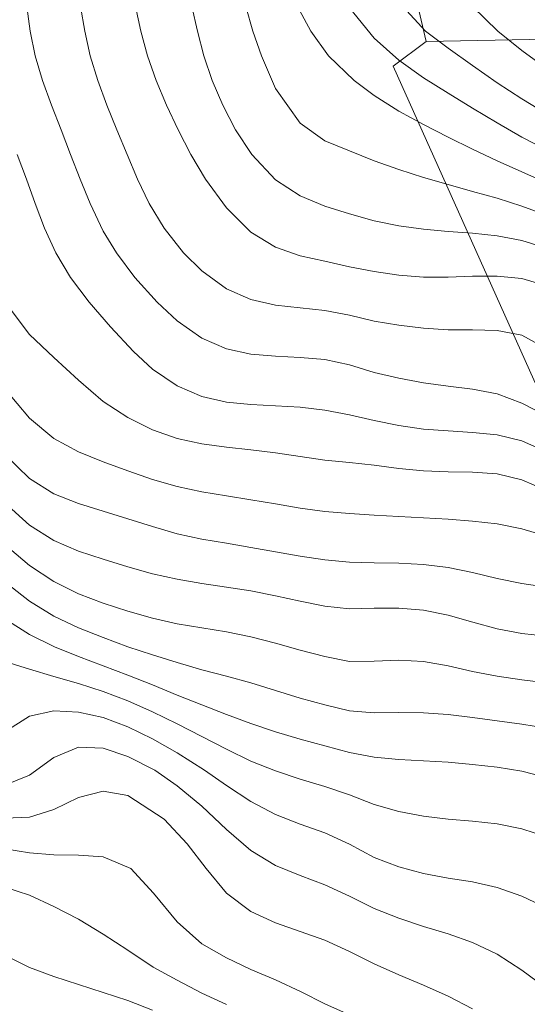
# Model space of a CAD drawing. Extents: x 3552413 to 3555542, y 5439608 to 5443594.
# Drawn here: x 3553267 to 3553287, y 5441096 to 5441136 of the extents above; entities that cross this region are included whole.
import ezdxf

# ---------------------------------------------------------------- set-up
doc = ezdxf.new("R2010")
doc.units = 0
doc.layers.add('10-kataster-ALK_FLURSTUECKSGRENZE', color=5, linetype='Continuous')
doc.layers.add('10-kataster-TOP_HOEHENLINIEN_3D', color=7, linetype='Continuous')

msp = doc.modelspace()

# ---------------------------------------------------------------- linework, layer by layer
at = {"layer": '10-kataster-ALK_FLURSTUECKSGRENZE', "linetype": 'Continuous', "lineweight": 9, "flags": 128}
msp.add_lwpolyline([(3553289.55, 5441064.4), (3553292.5, 5441073.41), (3553297.03, 5441073.65), (3553297.43, 5441091.83), (3553294.15, 5441107), (3553281.78, 5441134.58), (3553283.11, 5441135.58), (3553282.02, 5441140.28), (3553275.87, 5441145.4), (3553269.2, 5441149.91), (3553269.2, 5441149.91), (3553263.43, 5441152.28), (3553263.16, 5441151.62), (3553218.59, 5441139.26)], dxfattribs=at)
for points in [[(3553282.02, 5441140.28), (3553283.11, 5441135.58), (3553302.69, 5441135.97), (3553321.08, 5441136.36), (3553320.76, 5441139.34), (3553302.01, 5441138.9), (3553301.93, 5441140.08), (3553301.63, 5441140.08), (3553282.02, 5441140.28)], [(3553281.78, 5441134.58), (3553294.15, 5441107), (3553304.6, 5441109.13), (3553311.91, 5441109.78), (3553320.79, 5441110.8), (3553323.75, 5441111.15), (3553322.59, 5441122.11), (3553306.34, 5441120.37), (3553302.69, 5441135.97), (3553283.11, 5441135.58), (3553281.78, 5441134.58)]]:
    msp.add_lwpolyline(points, close=True, dxfattribs=at)
at = {"layer": '10-kataster-TOP_HOEHENLINIEN_3D', "color": 7, "linetype": 'Continuous', "lineweight": 5}
for points in [[(3553288, 5441120.388, 355.5), (3553287, 5441120.898, 355.5), (3553286, 5441121.275, 355.5), (3553285, 5441121.469, 355.5), (3553284, 5441121.592, 355.5), (3553283, 5441121.726, 355.5), (3553282, 5441121.915, 355.5), (3553281, 5441122.142, 355.5), (3553280, 5441122.456, 355.5), (3553279, 5441122.671, 355.5), (3553278, 5441122.754, 355.5), (3553277, 5441122.807, 355.5), (3553276, 5441122.894, 355.5), (3553275, 5441123.103, 355.5), (3553274, 5441123.535, 355.5), (3553273, 5441124.239, 355.5), (3553272.189, 5441125, 355.5), (3553271.289, 5441126, 355.5), (3553270.534, 5441127, 355.5), (3553270, 5441127.88, 355.5), (3553269.468, 5441129, 355.5), (3553269.061, 5441130, 355.5), (3553268.677, 5441131, 355.5), (3553268.29, 5441132, 355.5), (3553267.9, 5441133, 355.5), (3553267.541, 5441134, 355.5), (3553267.24, 5441135, 355.5), (3553267.036, 5441136, 355.5), (3553266.894, 5441137, 355.5)], [(3553288.205, 5441123, 355), (3553287, 5441123.664, 355), (3553286, 5441123.843, 355), (3553285, 5441123.881, 355), (3553284, 5441123.876, 355), (3553283, 5441123.941, 355), (3553282, 5441124.062, 355), (3553281, 5441124.229, 355), (3553280, 5441124.473, 355), (3553279, 5441124.663, 355), (3553278, 5441124.767, 355), (3553277, 5441124.875, 355), (3553276, 5441125.102, 355), (3553275, 5441125.543, 355), (3553274, 5441126.274, 355), (3553273.265, 5441127, 355), (3553272.476, 5441128, 355), (3553271.864, 5441129, 355), (3553271.395, 5441130, 355), (3553270.966, 5441131, 355), (3553270.558, 5441132, 355), (3553270.153, 5441133, 355), (3553269.781, 5441134, 355), (3553269.473, 5441135, 355), (3553269.249, 5441136, 355), (3553269.082, 5441137, 355)], [(3553288, 5441125.664, 354.5), (3553287, 5441125.954, 354.5), (3553286, 5441126.058, 354.5), (3553285, 5441126.054, 354.5), (3553284, 5441126.015, 354.5), (3553283, 5441126.016, 354.5), (3553282, 5441126.098, 354.5), (3553281, 5441126.238, 354.5), (3553280, 5441126.44, 354.5), (3553279, 5441126.669, 354.5), (3553278, 5441126.884, 354.5), (3553277, 5441127.229, 354.5), (3553276, 5441127.839, 354.5), (3553275, 5441128.835, 354.5), (3553274.158, 5441130, 354.5), (3553273.559, 5441131, 354.5), (3553273.038, 5441132, 354.5), (3553272.564, 5441133, 354.5), (3553272.144, 5441134, 354.5), (3553271.798, 5441135, 354.5), (3553271.526, 5441136, 354.5), (3553271.304, 5441137, 354.5)], [(3553288, 5441127.197, 354), (3553287, 5441127.499, 354), (3553286, 5441127.687, 354), (3553285, 5441127.797, 354), (3553284, 5441127.871, 354), (3553283, 5441127.957, 354), (3553282, 5441128.095, 354), (3553281, 5441128.298, 354), (3553280, 5441128.593, 354), (3553279, 5441128.903, 354), (3553278, 5441129.318, 354), (3553277, 5441129.961, 354), (3553276.033, 5441131, 354), (3553275.373, 5441132, 354), (3553274.852, 5441133, 354), (3553274.422, 5441134, 354), (3553274.081, 5441135, 354), (3553273.823, 5441136, 354), (3553273.595, 5441137, 354)], [(3553288, 5441128.534, 353.5), (3553287, 5441128.901, 353.5), (3553286, 5441129.219, 353.5), (3553285, 5441129.5, 353.5), (3553284, 5441129.78, 353.5), (3553283, 5441130.066, 353.5), (3553282, 5441130.385, 353.5), (3553281, 5441130.745, 353.5), (3553280, 5441131.139, 353.5), (3553279, 5441131.549, 353.5), (3553278, 5441132.265, 353.5), (3553277, 5441133.674, 353.5), (3553276.427, 5441135, 353.5), (3553276.079, 5441136, 353.5), (3553275.785, 5441137, 353.5)], [(3553288, 5441129.85, 353), (3553287, 5441130.29, 353), (3553286, 5441130.739, 353), (3553285, 5441131.209, 353), (3553284, 5441131.702, 353), (3553283, 5441132.211, 353), (3553282, 5441132.76, 353), (3553281, 5441133.388, 353), (3553280.187, 5441134, 353), (3553279.142, 5441135, 353), (3553278.424, 5441136, 353), (3553277.891, 5441137, 353)], [(3553288, 5441131.186, 352.5), (3553287, 5441131.704, 352.5), (3553286, 5441132.275, 352.5), (3553285, 5441132.878, 352.5), (3553284, 5441133.488, 352.5), (3553283, 5441134.111, 352.5), (3553282, 5441134.821, 352.5), (3553281, 5441135.714, 352.5), (3553280, 5441136.947, 352.5)], [(3553288, 5441132.641, 352), (3553287, 5441133.25, 352), (3553286, 5441133.912, 352), (3553285, 5441134.613, 352), (3553284, 5441135.307, 352), (3553283.082, 5441136, 352), (3553282.169, 5441137, 352)], [(3553288, 5441134.486, 351.5), (3553287, 5441135.222, 351.5), (3553286.026, 5441136, 351.5), (3553285, 5441137, 351.5)], [(3553288, 5441118.915, 356), (3553287, 5441119.368, 356), (3553286, 5441119.614, 356), (3553285, 5441119.71, 356), (3553284, 5441119.768, 356), (3553283, 5441119.847, 356), (3553282, 5441119.993, 356), (3553281, 5441120.194, 356), (3553280, 5441120.425, 356), (3553279, 5441120.618, 356), (3553278, 5441120.729, 356), (3553277, 5441120.795, 356), (3553276, 5441120.847, 356), (3553275, 5441120.942, 356), (3553274, 5441121.164, 356), (3553273, 5441121.597, 356), (3553272, 5441122.272, 356), (3553271.227, 5441123, 356), (3553270.302, 5441124, 356), (3553269.43, 5441125, 356), (3553268.676, 5441126, 356), (3553268.078, 5441127, 356), (3553267.613, 5441128, 356), (3553267.231, 5441129, 356), (3553266.88, 5441130, 356), (3553266.511, 5441131, 356)], [(3553288, 5441117.345, 356.5), (3553287, 5441117.787, 356.5), (3553286, 5441118.03, 356.5), (3553285, 5441118.096, 356.5), (3553284, 5441118.11, 356.5), (3553283, 5441118.149, 356.5), (3553282, 5441118.246, 356.5), (3553281, 5441118.374, 356.5), (3553280, 5441118.484, 356.5), (3553279, 5441118.588, 356.5), (3553278, 5441118.734, 356.5), (3553277, 5441118.878, 356.5), (3553276, 5441119.004, 356.5), (3553275, 5441119.111, 356.5), (3553274, 5441119.242, 356.5), (3553273, 5441119.468, 356.5), (3553272, 5441119.814, 356.5), (3553271, 5441120.313, 356.5), (3553270, 5441120.961, 356.5), (3553269, 5441121.837, 356.5), (3553268, 5441122.748, 356.5), (3553267, 5441123.69, 356.5), (3553266.02, 5441125, 356.5)], [(3553288, 5441115.498, 357), (3553287, 5441115.798, 357), (3553286, 5441116, 357), (3553285, 5441116.109, 357), (3553284, 5441116.187, 357), (3553283, 5441116.239, 357), (3553282, 5441116.291, 357), (3553281, 5441116.344, 357), (3553280, 5441116.418, 357), (3553279, 5441116.498, 357), (3553278, 5441116.635, 357), (3553277, 5441116.808, 357), (3553276, 5441116.976, 357), (3553275, 5441117.132, 357), (3553274, 5441117.302, 357), (3553273, 5441117.519, 357), (3553272, 5441117.803, 357), (3553271, 5441118.148, 357), (3553270, 5441118.519, 357), (3553269, 5441118.916, 357), (3553268, 5441119.458, 357), (3553267, 5441120.285, 357), (3553266, 5441121.482, 357)], [(3553288, 5441113.422, 357.5), (3553287, 5441113.574, 357.5), (3553286, 5441113.776, 357.5), (3553285, 5441114.021, 357.5), (3553284, 5441114.221, 357.5), (3553283, 5441114.349, 357.5), (3553282, 5441114.406, 357.5), (3553281, 5441114.42, 357.5), (3553280, 5441114.447, 357.5), (3553279, 5441114.541, 357.5), (3553278, 5441114.69, 357.5), (3553277, 5441114.864, 357.5), (3553276, 5441115.041, 357.5), (3553275, 5441115.207, 357.5), (3553274, 5441115.381, 357.5), (3553273, 5441115.597, 357.5), (3553272, 5441115.884, 357.5), (3553271, 5441116.202, 357.5), (3553270, 5441116.518, 357.5), (3553269, 5441116.827, 357.5), (3553268, 5441117.221, 357.5), (3553267, 5441117.841, 357.5), (3553266, 5441118.808, 357.5)], [(3553288, 5441111.431, 358), (3553287, 5441111.545, 358), (3553286, 5441111.729, 358), (3553285.015, 5441112, 358), (3553284, 5441112.295, 358), (3553283, 5441112.492, 358), (3553282, 5441112.571, 358), (3553281, 5441112.569, 358), (3553280, 5441112.546, 358), (3553279, 5441112.66, 358), (3553278, 5441112.854, 358), (3553277, 5441113.079, 358), (3553276, 5441113.271, 358), (3553275, 5441113.43, 358), (3553274, 5441113.575, 358), (3553273, 5441113.745, 358), (3553272, 5441113.967, 358), (3553271, 5441114.252, 358), (3553270, 5441114.56, 358), (3553269, 5441114.886, 358), (3553268, 5441115.318, 358), (3553267, 5441115.949, 358), (3553266, 5441116.854, 358)], [(3553288, 5441109.548, 358.5), (3553287, 5441109.667, 358.5), (3553286, 5441109.807, 358.5), (3553285, 5441110, 358.5), (3553284, 5441110.23, 358.5), (3553283, 5441110.405, 358.5), (3553282, 5441110.457, 358.5), (3553281, 5441110.42, 358.5), (3553280, 5441110.414, 358.5), (3553279, 5441110.607, 358.5), (3553278, 5441110.865, 358.5), (3553277, 5441111.154, 358.5), (3553276, 5441111.409, 358.5), (3553275, 5441111.61, 358.5), (3553274, 5441111.775, 358.5), (3553273, 5441111.94, 358.5), (3553272, 5441112.164, 358.5), (3553271, 5441112.449, 358.5), (3553270, 5441112.77, 358.5), (3553269, 5441113.154, 358.5), (3553268, 5441113.65, 358.5), (3553267, 5441114.301, 358.5), (3553266.198, 5441115, 358.5)], [(3553288, 5441107.698, 359), (3553287, 5441107.868, 359), (3553286, 5441108.004, 359), (3553285, 5441108.135, 359), (3553284, 5441108.258, 359), (3553283, 5441108.324, 359), (3553282, 5441108.332, 359), (3553281, 5441108.322, 359), (3553280, 5441108.402, 359), (3553279, 5441108.652, 359), (3553278, 5441108.918, 359), (3553277, 5441109.228, 359), (3553276, 5441109.535, 359), (3553275, 5441109.809, 359), (3553274, 5441110.069, 359), (3553273, 5441110.367, 359), (3553272, 5441110.679, 359), (3553271, 5441110.998, 359), (3553270, 5441111.38, 359), (3553269, 5441111.772, 359), (3553268, 5441112.251, 359), (3553267, 5441112.851, 359), (3553266, 5441113.636, 359)], [(3553288, 5441105.703, 359.5), (3553287, 5441105.952, 359.5), (3553286, 5441106.111, 359.5), (3553285, 5441106.228, 359.5), (3553284, 5441106.32, 359.5), (3553283, 5441106.373, 359.5), (3553282, 5441106.427, 359.5), (3553281, 5441106.521, 359.5), (3553280, 5441106.713, 359.5), (3553279, 5441106.984, 359.5), (3553278, 5441107.254, 359.5), (3553277, 5441107.549, 359.5), (3553276, 5441107.888, 359.5), (3553275, 5441108.258, 359.5), (3553274, 5441108.65, 359.5), (3553273, 5441109.046, 359.5), (3553272, 5441109.462, 359.5), (3553271, 5441109.849, 359.5), (3553270, 5441110.236, 359.5), (3553269, 5441110.609, 359.5), (3553268.027, 5441111, 359.5), (3553267, 5441111.503, 359.5), (3553266, 5441112.138, 359.5)], [(3553288, 5441103.285, 360), (3553287, 5441103.617, 360), (3553286, 5441103.811, 360), (3553285, 5441103.929, 360), (3553284, 5441104.01, 360), (3553283, 5441104.121, 360), (3553282, 5441104.32, 360), (3553281, 5441104.6, 360), (3553280, 5441104.992, 360), (3553279, 5441105.336, 360), (3553278, 5441105.633, 360), (3553277, 5441105.966, 360), (3553276, 5441106.364, 360), (3553275, 5441106.849, 360), (3553274, 5441107.366, 360), (3553273, 5441107.878, 360), (3553272, 5441108.368, 360), (3553271, 5441108.806, 360), (3553270, 5441109.193, 360), (3553269, 5441109.511, 360), (3553268, 5441109.797, 360), (3553267, 5441110.09, 360), (3553266, 5441110.402, 360)], [(3553288, 5441100.398, 360.5), (3553287, 5441100.882, 360.5), (3553286, 5441101.237, 360.5), (3553285, 5441101.455, 360.5), (3553284, 5441101.615, 360.5), (3553283, 5441101.794, 360.5), (3553282, 5441102.066, 360.5), (3553281, 5441102.455, 360.5), (3553280, 5441102.987, 360.5), (3553279, 5441103.445, 360.5), (3553278, 5441103.806, 360.5), (3553277, 5441104.2, 360.5), (3553276, 5441104.728, 360.5), (3553275, 5441105.375, 360.5), (3553274.118, 5441106, 360.5), (3553273, 5441106.701, 360.5), (3553272, 5441107.273, 360.5), (3553271, 5441107.751, 360.5), (3553270, 5441108.129, 360.5), (3553269, 5441108.35, 360.5), (3553268, 5441108.401, 360.5), (3553267, 5441108.185, 360.5), (3553266, 5441107.558, 360.5)], [(3553289.245, 5441096, 361), (3553288.185, 5441097, 361), (3553287, 5441097.88, 361), (3553286, 5441098.521, 361), (3553285, 5441098.995, 361), (3553284, 5441099.346, 361), (3553283, 5441099.65, 361), (3553282, 5441099.987, 361), (3553281, 5441100.372, 361), (3553280, 5441100.876, 361), (3553279, 5441101.333, 361), (3553278, 5441101.712, 361), (3553277, 5441102.122, 361), (3553276, 5441102.73, 361), (3553275, 5441103.584, 361), (3553274, 5441104.528, 361), (3553273, 5441105.362, 361), (3553272.091, 5441106, 361), (3553271, 5441106.546, 361), (3553270, 5441106.885, 361), (3553269, 5441106.929, 361), (3553268, 5441106.511, 361), (3553267, 5441105.788, 361), (3553266, 5441105.391, 361)], [(3553285, 5441096.303, 361.5), (3553284, 5441096.821, 361.5), (3553283, 5441097.265, 361.5), (3553282, 5441097.688, 361.5), (3553281, 5441098.136, 361.5), (3553280, 5441098.636, 361.5), (3553279, 5441099.096, 361.5), (3553278, 5441099.449, 361.5), (3553277, 5441099.798, 361.5), (3553276, 5441100.253, 361.5), (3553275, 5441101, 361.5), (3553274.181, 5441102, 361.5), (3553273.414, 5441103, 361.5), (3553272.47, 5441104, 361.5), (3553271, 5441104.964, 361.5), (3553270, 5441105.139, 361.5), (3553269, 5441104.887, 361.5), (3553268, 5441104.4, 361.5), (3553267, 5441104.09, 361.5), (3553266, 5441104.041, 361.5)], [(3553280, 5441096.06, 362), (3553279, 5441096.511, 362), (3553278.032, 5441097, 362), (3553277, 5441097.479, 362), (3553276, 5441097.902, 362), (3553275, 5441098.374, 362), (3553274, 5441098.942, 362), (3553273, 5441099.831, 362), (3553272.045, 5441101, 362), (3553271.118, 5441102, 362), (3553270, 5441102.472, 362), (3553269, 5441102.538, 362), (3553268, 5441102.555, 362), (3553267, 5441102.634, 362), (3553266, 5441102.798, 362)], [(3553275, 5441096.473, 362.5), (3553274, 5441096.945, 362.5), (3553273, 5441097.471, 362.5), (3553272.027, 5441098, 362.5), (3553271, 5441098.681, 362.5), (3553270, 5441099.339, 362.5), (3553269, 5441099.947, 362.5), (3553268, 5441100.459, 362.5), (3553267, 5441100.913, 362.5), (3553266, 5441101.241, 362.5)], [(3553272, 5441096.246, 363), (3553271, 5441096.635, 363), (3553270, 5441096.965, 363), (3553269, 5441097.29, 363), (3553268, 5441097.619, 363), (3553267, 5441097.982, 363), (3553266, 5441098.483, 363)]]:
    msp.add_polyline3d(points, dxfattribs=at)

doc.saveas('drawing.dxf')
